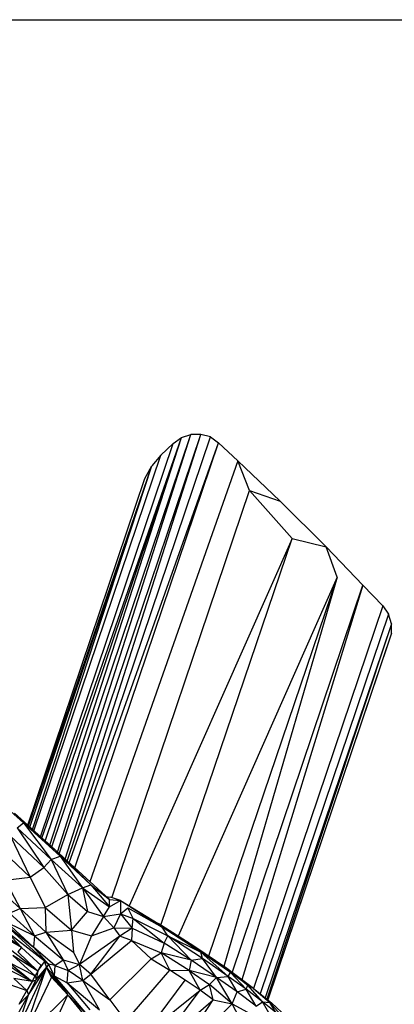
# Model space of a CAD drawing. Units: inches. Extents: x 0 to 204, y 0 to 264.
# Drawn here: x 152 to 154, y 111 to 115 of the extents above; entities that cross this region are included whole.
import ezdxf

# ---------------------------------------------------------------- set-up
doc = ezdxf.new("R2010")
doc.units = ezdxf.units.IN
doc.header["$MEASUREMENT"] = 0
doc.layers.get('0').update_dxf_attribs({"color": 10})
doc.layers.add('A-ANNO-DIMS', color=2, linetype='Continuous')
doc.styles.add('Arial', font='arial.ttf')
doc.dimstyles.new('ARCH-24', dxfattribs={"dimscale": 24, "dimtxt": 0.09375, "dimasz": 0.09375, "dimexe": 0.09375, "dimexo": 0.09375, "dimgap": 0.046875, "dimtad": 1, "dimdec": 4, "dimzin": 3, "dimdsep": 46, "dimlunit": 4, "dimtxsty": 'Arial', "dimcen": 0, "dimdle": 0.09375, "dimclrd": 256, "dimclre": 256, "dimclrt": 256, "dimadec": 0, "dimazin": 0, "dimtfac": 1, "dimtdec": 4, "dimtmove": 2, "dimatfit": 2, "dimfxl": 1, "dimfrac": 2, "dimtolj": 1, "dimtzin": 0, "dimlwd": -1, "dimlwe": -1, "dimarcsym": 0})

# ---------------------------------------------------------------- blocks, each defined once
blk = doc.blocks.new('*D5')
at = {"layer": 'A-ANNO-DIMS', "transparency": 16777216}
for p, q in [((146.0801, 115.2813), (165.7462, 115.2813)), ((163.4962, 96.5321), (163.4962, 113.0313)), ((154.2838, 94.2821), (165.7462, 94.2821))]:
    blk.add_line(p, q, dxfattribs=at)
for points in [[(163.1212, 113.0313), (163.8712, 113.0313), (163.4962, 115.2813)], [(163.1212, 96.5321), (163.8712, 96.5321), (163.4962, 94.2821)]]:
    blk.add_solid(points, dxfattribs=at)
at = {"layer": 'Defpoints', "color": 0, "transparency": 16777216}
for p in [(143.8301, 115.2813), (163.4962, 115.2813), (152.0338, 94.2821)]:
    blk.add_point(p, dxfattribs=at)
at = {"layer": 'A-ANNO-DIMS', "transparency": 16777216, "insert": (161.2462, 104.7817), "char_height": 2.25, "attachment_point": 5, "rotation": 90, "style": 'Arial'}
blk.add_mtext('\\A1;D', dxfattribs=at)
blk = doc.blocks.new('ROCA-3-PLN')
for p, q in [((8.7029, 6.9036), (9.3172, 8.6637)), ((8.7177, 6.8903), (9.3172, 8.6637)), ((8.7384, 6.8716), (9.3172, 8.6637)), ((8.7462, 6.8646), (9.3588, 8.6767)), ((8.7712, 6.842), (9.3588, 8.6767)), ((8.7794, 6.8344), (9.4023, 8.6772)), ((8.8049, 6.8112), (9.4023, 8.6772)), ((8.8143, 6.8026), (9.4446, 8.6658)), ((9.2809, 8.6367), (9.3172, 8.6637)), ((9.3172, 8.6637), (9.3588, 8.6767)), ((9.4023, 8.6772), (9.3588, 8.6767)), ((9.4446, 8.6658), (9.4023, 8.6772)), ((9.4446, 8.6658), (9.4803, 8.6404)), ((8.6967, 6.9092), (9.2809, 8.6367)), ((8.8233, 6.7945), (9.4803, 8.6404)), ((8.8479, 6.7721), (9.4803, 8.6404)), ((9.2268, 8.5863), (9.2809, 8.6367)), ((9.4803, 8.6404), (9.5648, 8.5605)), ((8.6682, 6.9349), (9.2268, 8.5863)), ((9.2268, 8.5863), (9.1864, 8.5384)), ((8.644, 6.9568), (9.1864, 8.5384)), ((8.6499, 6.9515), (9.1864, 8.5384)), ((8.662, 6.9405), (9.1864, 8.5384)), ((9.5648, 8.5605), (8.9147, 6.7111)), ((9.1561, 8.4838), (9.1864, 8.5384)), ((9.5648, 8.5605), (9.7512, 8.3835)), ((9.6161, 8.43), (9.5648, 8.5605)), ((8.6408, 6.9597), (9.1561, 8.4838)), ((9.0112, 6.6413), (9.6161, 8.43)), ((9.8037, 8.2203), (9.6161, 8.43)), ((9.6161, 8.43), (9.7512, 8.3835)), ((9.9537, 8.1825), (9.7512, 8.3835)), ((9.8037, 8.2203), (9.0872, 6.6059)), ((9.2265, 6.5207), (9.8037, 8.2203)), ((9.8037, 8.2203), (9.9537, 8.1825)), ((10.1153, 8.0149), (9.9537, 8.1825)), ((10.0025, 8.0497), (9.9537, 8.1825)), ((10.0025, 8.0497), (9.3025, 6.4721)), ((10.0025, 8.0497), (9.4361, 6.3845)), ((10.0025, 8.0497), (9.5028, 6.3395)), ((9.5408, 6.3119), (10.1153, 8.0149)), ((10.1153, 8.0149), (9.5827, 6.2803)), ((10.1153, 8.0149), (10.203, 7.9245)), ((10.203, 7.9245), (9.6342, 6.2417)), ((10.203, 7.9245), (10.228, 7.8868)), ((10.228, 7.8868), (9.6636, 6.2183)), ((10.228, 7.8868), (10.2279, 7.8869)), ((10.2408, 7.8452), (10.228, 7.8868)), ((10.2408, 7.8452), (9.6851, 6.2015)), ((10.2408, 7.8452), (9.6925, 6.1957)), ((10.241, 7.8031), (10.2408, 7.8452)), ((10.241, 7.8031), (9.6965, 6.1926)), ((10.241, 7.8031), (10.2271, 7.7598)), ((10.2271, 7.7598), (9.6971, 6.1921)), ((8.4009, 7.1666), (8.6223, 6.9698)), ((8.5823, 7.0124), (8.7594, 6.8527)), ((8.5938, 6.9479), (8.6223, 6.9698)), ((8.6223, 6.9698), (8.7444, 6.8094)), ((8.6223, 6.9698), (8.7829, 6.8234)), ((8.6223, 6.9698), (8.7594, 6.8527)), ((8.5938, 6.9479), (8.7118, 6.7742)), ((8.5938, 6.9479), (8.7444, 6.8094)), ((8.5652, 6.912), (8.651, 6.7315)), ((8.5652, 6.912), (8.7118, 6.7742)), ((8.5053, 6.87), (8.651, 6.7315)), ((9.0007, 6.6327), (8.7594, 6.8527)), ((8.9179, 6.6983), (8.7594, 6.8527)), ((8.7118, 6.7742), (8.7444, 6.8094)), ((8.7444, 6.8094), (8.7829, 6.8234)), ((8.7444, 6.8094), (8.8168, 6.6554)), ((8.7444, 6.8094), (8.8824, 6.685)), ((8.7829, 6.8234), (8.8824, 6.685)), ((8.7829, 6.8234), (8.9179, 6.6983)), ((8.651, 6.7315), (8.7118, 6.7742)), ((8.7118, 6.7742), (8.8168, 6.6554)), ((8.5409, 6.718), (8.651, 6.7315)), ((8.5409, 6.718), (8.6079, 6.5946)), ((8.651, 6.7315), (8.717, 6.5976)), ((8.4918, 6.698), (8.6079, 6.5946)), ((8.8168, 6.6554), (8.8824, 6.685)), ((8.8824, 6.685), (8.9179, 6.6983)), ((8.8824, 6.685), (8.9032, 6.5807)), ((8.8824, 6.685), (8.9745, 6.5591)), ((8.8824, 6.685), (9.0001, 6.6015)), ((8.9179, 6.6983), (9.0001, 6.6015)), ((8.9179, 6.6983), (9.0007, 6.6327)), ((8.717, 6.5976), (8.8168, 6.6554)), ((8.8168, 6.6554), (8.8337, 6.4988)), ((8.8168, 6.6554), (8.9032, 6.5807)), ((8.9856, 6.6464), (9.0048, 6.6434)), ((9.0007, 6.6327), (8.991, 6.6396)), ((9.0001, 6.6015), (9.0007, 6.6327)), ((9.0001, 6.6015), (9.0488, 6.6293)), ((9.0007, 6.6327), (9.0488, 6.6293)), ((9.0488, 6.6293), (9.0048, 6.6434)), ((9.0488, 6.6293), (9.2141, 6.5286)), ((9.0488, 6.6293), (9.0492, 6.5703)), ((9.0488, 6.6293), (9.2317, 6.5122)), ((8.6135, 6.422), (8.345, 6.6191)), ((8.5612, 6.573), (8.6079, 6.5946)), ((8.6079, 6.5946), (8.717, 6.5976)), ((8.6079, 6.5946), (8.67, 6.4739)), ((8.6079, 6.5946), (8.7201, 6.4893)), ((8.717, 6.5976), (8.7201, 6.4893)), ((8.717, 6.5976), (8.8337, 6.4988)), ((8.8337, 6.4988), (8.9032, 6.5807)), ((8.9032, 6.5807), (8.9745, 6.5591)), ((8.9745, 6.5591), (9.0001, 6.6015)), ((9.0492, 6.5703), (9.0814, 6.5975)), ((9.1048, 6.5493), (9.0814, 6.5975)), ((9.0814, 6.5975), (9.2317, 6.5122)), ((8.732, 6.349), (8.5149, 6.5449)), ((8.5149, 6.5449), (8.6662, 6.4236)), ((8.5469, 6.5335), (8.67, 6.4739)), ((8.5469, 6.5335), (8.6662, 6.4236)), ((8.5612, 6.573), (8.67, 6.4739)), ((8.9745, 6.5591), (8.921, 6.4738)), ((8.9745, 6.5591), (9.0492, 6.5703)), ((8.9745, 6.5591), (9.0203, 6.5087)), ((9.0492, 6.5703), (9.0203, 6.5087)), ((9.0492, 6.5703), (9.0996, 6.508)), ((9.0492, 6.5703), (9.1048, 6.5493)), ((9.0996, 6.508), (9.1048, 6.5493)), ((9.1048, 6.5493), (9.241, 6.4417)), ((9.1048, 6.5493), (9.2574, 6.4734)), ((8.7201, 6.4893), (8.8337, 6.4988)), ((8.8337, 6.4988), (8.8416, 6.402)), ((8.8337, 6.4988), (8.921, 6.4738)), ((8.921, 6.4738), (9.0203, 6.5087)), ((9.0203, 6.5087), (9.0996, 6.508)), ((9.0203, 6.5087), (9.0462, 6.473)), ((9.0996, 6.508), (9.0462, 6.473)), ((9.0996, 6.508), (9.098, 6.4526)), ((9.0996, 6.508), (9.241, 6.4417)), ((9.3711, 6.4283), (9.2141, 6.5286)), ((9.2141, 6.5286), (9.4026, 6.4021)), ((9.2141, 6.5286), (9.2317, 6.5122)), ((9.2574, 6.4734), (9.2317, 6.5122)), ((9.4026, 6.4021), (9.2317, 6.5122)), ((8.6135, 6.422), (8.5414, 6.4642)), ((8.732, 6.349), (8.5507, 6.4897)), ((8.5507, 6.4897), (8.6135, 6.422)), ((8.67, 6.4739), (8.6662, 6.4236)), ((8.67, 6.4739), (8.7201, 6.4893)), ((8.67, 6.4739), (8.7963, 6.3681)), ((8.7201, 6.4893), (8.7963, 6.3681)), ((8.7201, 6.4893), (8.8416, 6.402)), ((8.921, 6.4738), (8.8682, 6.3476)), ((9.0462, 6.473), (8.8682, 6.3476)), ((8.9185, 6.3047), (9.0462, 6.473)), ((8.9185, 6.3047), (9.098, 6.4526)), ((9.098, 6.4526), (9.0462, 6.473)), ((9.098, 6.4526), (9.184, 6.3722)), ((9.098, 6.4526), (9.2285, 6.3996)), ((9.241, 6.4417), (9.2574, 6.4734)), ((9.3594, 6.3663), (9.2574, 6.4734)), ((9.4093, 6.3738), (9.2574, 6.4734)), ((9.2574, 6.4734), (9.4026, 6.4021)), ((8.6852, 6.3184), (8.5291, 6.4397)), ((8.6135, 6.422), (8.5967, 6.4033)), ((8.6135, 6.422), (8.6996, 6.3436)), ((8.7598, 6.3438), (8.6662, 6.4236)), ((8.732, 6.349), (8.6662, 6.4236)), ((9.241, 6.4417), (9.2285, 6.3996)), ((9.3594, 6.3663), (9.241, 6.4417)), ((9.516, 6.3306), (9.3711, 6.4283)), ((9.3711, 6.4283), (9.4026, 6.4021)), ((8.6597, 6.2738), (8.5038, 6.3773)), ((8.6852, 6.3184), (8.5752, 6.3869)), ((8.5752, 6.3869), (8.6737, 6.2975)), ((8.5967, 6.4033), (8.6852, 6.3184)), ((8.7598, 6.3438), (8.7963, 6.3681)), ((8.7963, 6.3681), (8.8682, 6.3476)), ((8.7963, 6.3681), (8.8193, 6.3209)), ((8.8416, 6.402), (8.8682, 6.3476)), ((9.0025, 6.1918), (9.184, 6.3722)), ((9.184, 6.3722), (9.2285, 6.3996)), ((9.184, 6.3722), (9.2653, 6.3227)), ((9.2653, 6.3227), (9.2285, 6.3996)), ((9.3594, 6.3663), (9.2285, 6.3996)), ((9.3503, 6.322), (9.2285, 6.3996)), ((9.3594, 6.3663), (9.3503, 6.322)), ((9.3594, 6.3663), (9.4093, 6.3738)), ((9.4707, 6.291), (9.3594, 6.3663)), ((9.5227, 6.2955), (9.4026, 6.4021)), ((9.4093, 6.3738), (9.4026, 6.4021)), ((9.5322, 6.3129), (9.4026, 6.4021)), ((9.4707, 6.291), (9.4093, 6.3738)), ((9.5227, 6.2955), (9.4093, 6.3738)), ((8.5569, 6.358), (8.6597, 6.2738)), ((8.5569, 6.358), (8.6737, 6.2975)), ((8.5594, 6.3249), (8.6597, 6.2738)), ((8.5856, 6.0418), (8.7237, 6.3349)), ((8.6119, 6.0125), (8.7237, 6.3349)), ((8.6438, 6.2147), (8.7237, 6.3349)), ((8.6852, 6.3184), (8.6737, 6.2975)), ((8.6778, 6.2806), (8.7237, 6.3349)), ((8.6852, 6.3184), (8.6778, 6.2806)), ((8.6852, 6.3184), (8.7139, 6.3591)), ((8.6852, 6.3184), (8.6996, 6.3436)), ((8.6996, 6.3436), (8.7139, 6.3591)), ((8.732, 6.349), (8.7139, 6.3601)), ((8.732, 6.349), (8.7139, 6.3591)), ((8.7139, 6.3591), (8.7237, 6.3349)), ((8.732, 6.349), (8.7237, 6.3349)), ((8.7447, 6.2917), (8.7237, 6.3349)), ((8.7383, 6.3098), (8.7237, 6.3349)), ((8.7571, 6.2973), (8.7237, 6.3349)), ((8.7598, 6.3438), (8.732, 6.349)), ((8.732, 6.349), (8.7571, 6.2973)), ((8.7598, 6.3438), (8.7571, 6.2973)), ((8.7598, 6.3438), (8.8193, 6.3209)), ((8.8146, 6.2676), (8.8193, 6.3209)), ((8.8682, 6.3476), (8.8193, 6.3209)), ((8.8829, 6.2781), (8.8193, 6.3209)), ((8.8829, 6.2781), (8.8682, 6.3476)), ((8.9185, 6.3047), (8.8682, 6.3476)), ((9.072, 6.0995), (9.2653, 6.3227)), ((9.334, 6.2787), (9.2653, 6.3227)), ((9.2653, 6.3227), (9.3503, 6.322)), ((9.3994, 6.2355), (9.3503, 6.322)), ((9.4707, 6.291), (9.3503, 6.322)), ((9.3503, 6.322), (9.4407, 6.2595)), ((9.6337, 6.2417), (9.516, 6.3306)), ((9.516, 6.3306), (9.6097, 6.2565)), ((9.516, 6.3306), (9.5322, 6.3129)), ((8.6597, 6.2738), (8.5796, 6.2865)), ((8.5796, 6.2865), (8.6367, 6.234)), ((8.7447, 6.2917), (8.6119, 6.0125)), ((8.6597, 6.2738), (8.6367, 6.234)), ((8.6438, 6.2147), (8.6778, 6.2806)), ((8.6597, 6.2738), (8.6737, 6.2975)), ((8.6597, 6.2738), (8.6778, 6.2806)), ((8.6737, 6.2975), (8.6778, 6.2806)), ((8.7479, 6.2983), (8.7383, 6.3098)), ((8.7447, 6.2917), (8.7479, 6.2983)), ((8.7447, 6.2917), (8.8172, 6.2138)), ((8.7479, 6.2983), (8.7571, 6.2973)), ((8.7479, 6.2983), (8.8172, 6.2138)), ((8.7571, 6.2973), (8.8172, 6.2138)), ((8.7571, 6.2973), (8.8146, 6.2676)), ((8.7571, 6.2973), (8.9072, 6.1205)), ((8.8146, 6.2676), (8.8829, 6.2781)), ((8.8829, 6.2781), (8.9185, 6.3047)), ((8.9563, 6.1484), (8.8829, 6.2781)), ((8.8829, 6.2781), (9.0025, 6.1918)), ((9.0025, 6.1918), (8.9185, 6.3047)), ((9.1564, 6.0416), (9.334, 6.2787)), ((9.3994, 6.2355), (9.334, 6.2787)), ((9.4707, 6.291), (9.4407, 6.2595)), ((9.4707, 6.291), (9.5227, 6.2955)), ((9.5399, 6.175), (9.4707, 6.291)), ((9.5617, 6.227), (9.4707, 6.291)), ((9.5227, 6.2955), (9.5322, 6.3129)), ((9.5617, 6.227), (9.5227, 6.2955)), ((9.6018, 6.2388), (9.5227, 6.2955)), ((9.6018, 6.2388), (9.5322, 6.3129)), ((9.6097, 6.2565), (9.5322, 6.3129)), ((8.5374, 6.2694), (8.6367, 6.234)), ((8.6028, 6.1738), (8.6367, 6.234)), ((8.6367, 6.234), (8.6438, 6.2147)), ((8.8146, 6.2676), (8.9136, 6.1482)), ((8.8146, 6.2676), (8.9563, 6.1484)), ((9.1564, 6.0416), (9.3994, 6.2355)), ((9.2088, 5.9798), (9.3994, 6.2355)), ((9.3994, 6.2355), (9.4407, 6.2595)), ((9.4562, 6.1926), (9.3994, 6.2355)), ((9.4562, 6.1926), (9.4407, 6.2595)), ((9.5399, 6.175), (9.4407, 6.2595)), ((9.5617, 6.227), (9.6018, 6.2388)), ((9.6018, 6.2388), (9.6097, 6.2565)), ((9.6458, 6.1646), (9.6018, 6.2388)), ((9.6738, 6.1841), (9.6018, 6.2388)), ((9.6337, 6.2417), (9.6097, 6.2565)), ((9.6738, 6.1841), (9.6097, 6.2565)), ((9.6337, 6.2417), (9.7135, 6.1792)), ((9.6337, 6.2417), (9.7066, 6.1814)), ((8.5803, 6.0976), (8.6438, 6.2147)), ((8.5856, 6.0418), (8.6438, 6.2147)), ((8.6028, 6.1738), (8.6438, 6.2147)), ((8.6119, 6.0125), (8.8172, 6.2138)), ((8.686, 5.9278), (8.8172, 6.2138)), ((8.9191, 6.0908), (8.8195, 6.2111)), ((8.8198, 6.2111), (8.9072, 6.1205)), ((9.0025, 6.1918), (9.072, 6.0995)), ((9.2088, 5.9798), (9.4562, 6.1926)), ((9.2625, 5.8958), (9.4562, 6.1926)), ((9.4562, 6.1926), (9.5399, 6.175)), ((9.5399, 6.175), (9.5617, 6.227)), ((9.6458, 6.1646), (9.5617, 6.227)), ((9.2625, 5.8958), (9.5399, 6.175)), ((9.572, 6.1135), (9.5399, 6.175)), ((9.5399, 6.175), (9.6239, 6.1289)), ((9.6458, 6.1646), (9.6738, 6.1841)), ((9.7183, 6.1078), (9.6738, 6.1841)), ((9.733, 6.1365), (9.6738, 6.1841)), ((9.6738, 6.1841), (9.7066, 6.1814)), ((9.7135, 6.1792), (9.7066, 6.1814)), ((9.7854, 6.0917), (9.7066, 6.1814)), ((9.733, 6.1365), (9.7066, 6.1814)), ((9.7135, 6.1792), (9.7794, 6.1175))]:
    blk.add_line(p, q)

msp = doc.modelspace()

# ---------------------------------------------------------------- block references
msp.add_blockref('ROCA-3-PLN', (143.78378, 104.78173))

# ---------------------------------------------------------------- dimensions: what is measured, and where the dimension line sits
at = {"layer": 'A-ANNO-DIMS'}
dim = msp.add_linear_dim(base=(163.49618, 115.28132), p1=(152.03378, 94.28214), p2=(143.83014, 115.28132), angle=90, text='D', dimstyle='ARCH-24', dxfattribs=at)
dim.commit()
dim.dimension.update_dxf_attribs({"geometry": '*D5', "text_midpoint": (161.24618, 104.78173)})

doc.saveas('drawing.dxf')
